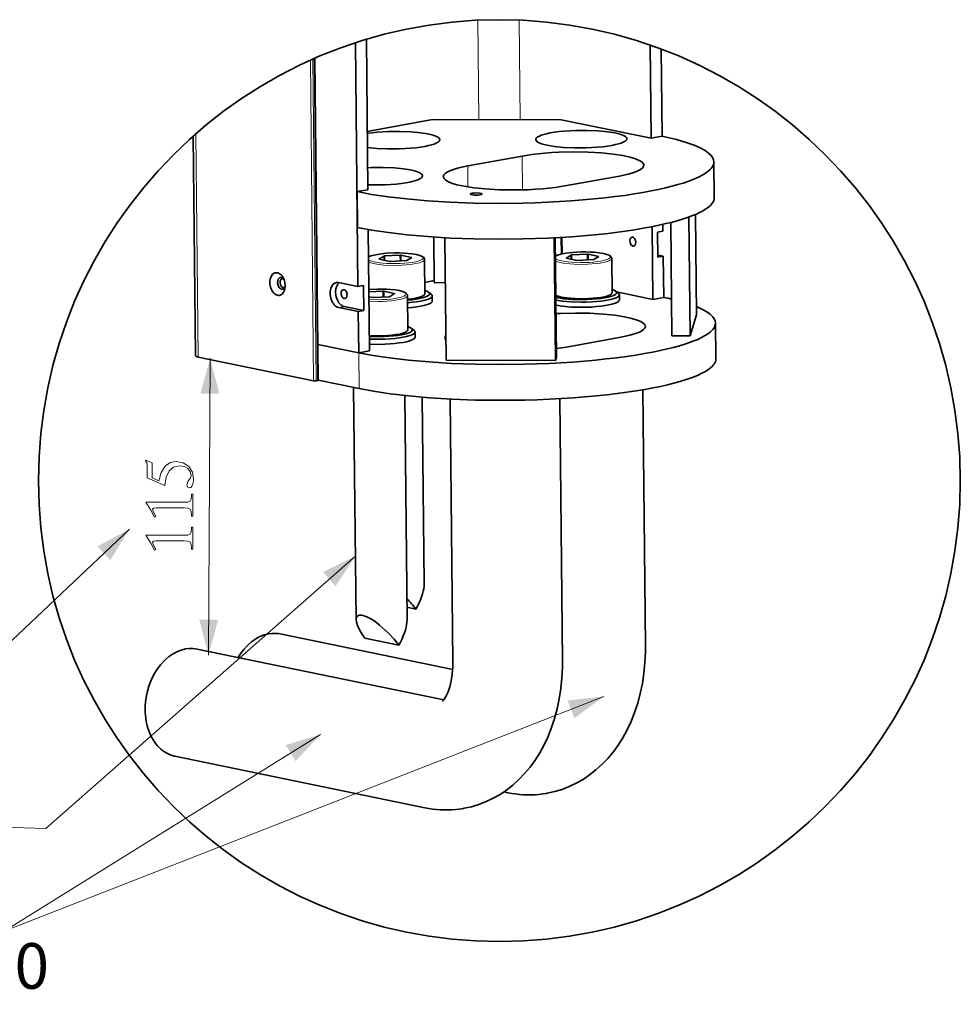
# Model space of a CAD drawing. Extents: x 10 to 297, y 10 to 410.
# Drawn here: x 100 to 152, y 94 to 148 of the extents above; entities that cross this region are included whole.
import ezdxf

# ---------------------------------------------------------------- set-up
doc = ezdxf.new("R2010")
doc.units = 0
doc.styles.add('Arial', font='ARIALUNI.TTF')

msp = doc.modelspace()

# ---------------------------------------------------------------- linework, layer by layer
at = {"color": 7, "lineweight": 13}
for p, q in [((125.58, 142.048), (125.524, 147.495)), ((127.839, 142.045), (127.783, 147.5)), ((116.527, 127.73), (116.347, 145.302)), ((116.668, 127.73), (116.488, 145.365)), ((116.743, 127.744), (116.562, 145.397)), ((110.204, 129.034), (110.078, 141.28)), ((127.974, 138.196), (127.955, 140.052)), ((124.982, 138.358), (124.97, 139.51)), ((117.906, 131.743), (118.204, 131.797)), ((119.014, 127.304), (118.994, 129.267)), ((110.853, 128.964), (110.766, 112.702))]:
    msp.add_line(p, q, dxfattribs=at)
at = {"color": 7, "lineweight": 35}
for p, q in [((118.956, 132.897), (118.82, 146.261)), ((119.5, 138.206), (119.416, 146.449)), ((135.022, 141.027), (134.97, 146.132)), ((135.619, 141.135), (135.57, 145.916)), ((116.776, 127.759), (116.596, 145.412)), ((119.468, 141.402), (123.038, 142.051)), ((123.038, 142.051), (130.097, 142.043)), ((130.097, 142.043), (135.022, 141.027)), ((109.928, 141.148), (110.051, 129.11)), ((135.022, 141.027), (135.619, 141.135)), ((127.955, 140.052), (124.97, 139.51)), ((138.481, 137.768), (138.461, 139.731)), ((130.295, 138.412), (133.28, 138.954)), ((119.5, 138.206), (118.903, 138.098)), ((118.923, 136.135), (118.903, 138.098)), ((137.164, 130.195), (137.097, 136.711)), ((137.506, 131.353), (137.45, 136.849)), ((119.591, 129.375), (119.523, 136.021)), ((135.112, 132.196), (135.072, 136.18)), ((135.672, 135.935), (135.669, 136.306)), ((136.165, 130.196), (136.102, 136.411)), ((123.131, 133.111), (123.106, 135.61)), ((123.786, 128.86), (123.718, 135.573)), ((129.776, 128.853), (129.708, 135.571)), ((129.833, 129.045), (129.767, 135.574)), ((130.103, 134.683), (130.094, 135.592)), ((130.139, 134.691), (130.129, 135.595)), ((135.672, 135.935), (135.374, 135.881)), ((135.374, 135.881), (135.388, 134.507)), ((120.105, 134.403), (120.384, 134.568)), ((120.703, 134.275), (120.112, 134.397)), ((120.384, 134.568), (120.386, 134.34)), ((120.407, 134.572), (121.276, 134.616)), ((120.407, 134.572), (120.407, 134.572)), ((120.407, 134.572), (120.409, 134.336)), ((121.276, 134.616), (121.28, 134.301)), ((121.306, 134.614), (121.897, 134.492)), ((121.306, 134.614), (121.309, 134.302)), ((121.903, 134.486), (121.625, 134.321)), ((121.897, 134.492), (121.897, 134.483)), ((122.624, 132.499), (122.605, 134.382)), ((130.361, 134.459), (130.64, 134.624)), ((130.959, 134.331), (130.368, 134.453)), ((130.64, 134.624), (130.642, 134.397)), ((130.663, 134.628), (131.532, 134.672)), ((130.663, 134.628), (130.663, 134.628)), ((130.663, 134.628), (130.665, 134.392)), ((131.858, 134.373), (130.988, 134.33)), ((131.532, 134.672), (131.536, 134.357)), ((131.562, 134.67), (132.153, 134.548)), ((131.562, 134.67), (131.565, 134.359)), ((131.858, 134.373), (131.858, 134.373)), ((132.159, 134.543), (131.881, 134.377)), ((132.153, 134.548), (132.153, 134.539)), ((132.88, 132.555), (132.861, 134.439)), ((135.387, 134.623), (135.686, 134.561)), ((135.686, 134.561), (135.388, 134.507)), ((135.709, 132.305), (135.686, 134.561)), ((121.602, 134.317), (120.732, 134.274)), ((121.602, 134.317), (121.602, 134.317)), ((117.892, 133.117), (118.956, 132.897)), ((118.956, 132.897), (119.255, 132.951)), ((119.255, 132.951), (119.269, 131.578)), ((123.13, 133.22), (122.618, 133.127)), ((123.743, 133.11), (123.131, 133.111)), ((119.558, 132.599), (120.339, 132.638)), ((119.765, 132.297), (119.56, 132.339)), ((120.664, 132.339), (119.794, 132.296)), ((120.339, 132.638), (120.342, 132.323)), ((120.368, 132.636), (120.959, 132.514)), ((120.368, 132.636), (120.371, 132.324)), ((120.664, 132.339), (120.664, 132.339)), ((120.965, 132.508), (120.687, 132.343)), ((120.959, 132.514), (120.959, 132.505)), ((121.687, 130.521), (121.667, 132.404)), ((122.812, 132.592), (122.958, 132.488)), ((123.028, 132.11), (123.025, 132.39)), ((133.068, 132.648), (133.214, 132.544)), ((135.112, 132.196), (133.127, 132.605)), ((133.284, 132.166), (133.281, 132.446)), ((135.709, 132.305), (135.112, 132.196)), ((117.906, 131.743), (118.971, 131.524)), ((118.204, 131.797), (119.269, 131.578)), ((118.971, 131.524), (119.269, 131.578)), ((118.994, 129.267), (118.971, 131.524)), ((137.164, 130.195), (137.506, 131.353)), ((121.874, 130.614), (122.02, 130.51)), ((138.571, 128.938), (138.551, 130.9)), ((122.091, 130.132), (122.088, 130.412)), ((130.385, 129.581), (133.37, 130.123)), ((137.164, 130.195), (136.165, 130.196)), ((118.994, 129.267), (116.756, 129.728)), ((118.994, 129.267), (116.756, 129.728)), ((116.527, 127.73), (110.204, 129.034)), ((119.591, 129.375), (118.994, 129.267)), ((129.833, 129.045), (129.776, 128.853)), ((129.776, 128.853), (123.786, 128.86)), ((116.668, 127.73), (116.743, 127.744)), ((119.014, 127.304), (116.776, 127.766)), ((118.849, 114.641), (118.719, 127.365)), ((121.648, 114.669), (121.523, 126.925)), ((122.586, 116.647), (122.482, 126.833)), ((134.709, 113.191), (134.565, 127.24)), ((124.157, 112.302), (124.01, 126.731)), ((130.157, 112.363), (130.01, 126.752)), ((121.642, 115.318), (122.131, 115.217)), ((114.69, 113.858), (124.147, 111.908)), ((119.329, 113.623), (121.193, 113.239)), ((110.138, 113.031), (123.654, 110.243)), ((108.925, 107.155), (122.617, 104.331)), ((126.955, 105.202), (127.169, 105.158))]:
    msp.add_line(p, q, dxfattribs=at)
for points in [[(123.438, 140.946), (123.434, 140.974), (123.42, 141.002), (123.365, 141.06), (123.255, 141.124), (123.068, 141.194), (122.781, 141.264), (122.38, 141.328), (121.867, 141.377), (121.268, 141.401), (120.628, 141.396), (120.313, 141.381), (120.008, 141.359), (119.729, 141.33), (119.469, 141.296)], [(133.694, 141.002), (133.69, 141.03), (133.676, 141.058), (133.621, 141.116), (133.511, 141.18), (133.324, 141.25), (133.037, 141.32), (132.636, 141.385), (132.124, 141.433), (131.524, 141.458), (130.884, 141.452), (130.569, 141.437), (130.264, 141.415), (129.983, 141.386), (129.721, 141.352), (129.496, 141.314), (129.295, 141.271), (129.134, 141.229), (128.997, 141.185), (128.897, 141.144), (128.816, 141.102), (128.763, 141.065), (128.725, 141.028), (128.705, 140.997), (128.694, 140.951)], [(119.477, 140.515), (119.985, 140.466), (120.582, 140.44), (121.221, 140.445), (121.537, 140.459), (121.843, 140.48), (122.126, 140.508), (122.39, 140.543), (122.618, 140.58), (122.822, 140.622), (122.985, 140.664), (123.125, 140.709), (123.228, 140.75), (123.311, 140.792), (123.365, 140.829), (123.404, 140.866), (123.426, 140.898), (123.438, 140.946)], [(128.694, 140.951), (128.699, 140.923), (128.712, 140.895), (128.767, 140.837), (128.877, 140.773), (129.064, 140.704), (129.329, 140.638)], [(129.329, 140.638), (129.722, 140.573), (130.227, 140.523), (130.822, 140.497), (131.461, 140.5), (131.778, 140.514), (132.084, 140.535), (132.368, 140.563), (132.634, 140.597), (132.863, 140.634), (133.069, 140.677), (133.234, 140.718), (133.375, 140.763), (133.479, 140.804), (133.563, 140.846), (133.619, 140.883), (133.659, 140.921), (133.681, 140.952), (133.694, 141.002)], [(138.461, 139.731), (138.443, 139.847), (138.393, 139.964), (138.304, 140.085), (138.169, 140.213), (137.978, 140.349), (137.718, 140.492), (137.379, 140.641), (136.948, 140.795), (136.413, 140.95), (135.767, 141.104), (135.619, 141.135)], [(134.617, 139.544), (134.613, 139.579), (134.579, 139.649), (134.504, 139.724), (134.374, 139.805), (134.17, 139.893), (133.873, 139.983), (133.467, 140.072), (132.944, 140.153), (132.307, 140.219), (131.575, 140.261), (130.781, 140.275), (129.969, 140.258), (129.574, 140.237), (129.189, 140.209), (128.828, 140.175), (128.484, 140.134), (127.955, 140.052)], [(118.903, 138.098), (119.693, 137.951), (120.602, 137.816), (121.627, 137.696), (122.76, 137.596), (123.984, 137.52), (125.28, 137.473), (126.623, 137.455), (127.985, 137.47), (128.663, 137.489), (129.336, 137.516), (129.996, 137.55), (130.647, 137.592), (131.276, 137.641), (131.891, 137.697), (132.476, 137.758), (133.044, 137.825), (133.577, 137.896), (134.09, 137.973), (134.564, 138.052), (135.016, 138.135), (135.427, 138.22), (135.816, 138.308), (136.164, 138.394), (136.489, 138.484), (136.776, 138.572), (137.042, 138.661), (137.271, 138.747), (137.482, 138.834), (137.659, 138.917), (137.82, 139.001), (137.953, 139.079), (138.071, 139.158), (138.166, 139.232), (138.248, 139.305), (138.311, 139.374), (138.364, 139.442), (138.402, 139.506), (138.431, 139.569), (138.449, 139.629), (138.459, 139.689), (138.461, 139.731)], [(122.5, 138.968), (122.496, 138.996), (122.483, 139.024), (122.427, 139.082), (122.317, 139.146), (122.13, 139.216), (121.843, 139.286), (121.442, 139.35), (120.93, 139.399), (120.33, 139.423), (119.69, 139.418), (119.488, 139.409)], [(124.97, 139.51), (124.716, 139.46), (124.485, 139.406), (124.295, 139.353), (124.127, 139.298), (123.996, 139.246), (123.884, 139.193), (123.802, 139.145), (123.736, 139.097), (123.692, 139.055), (123.66, 139.012), (123.642, 138.974), (123.633, 138.92)], [(133.28, 138.954), (133.534, 139.004), (133.765, 139.059), (133.955, 139.111), (134.123, 139.167), (134.254, 139.218), (134.366, 139.271), (134.448, 139.319), (134.513, 139.367), (134.558, 139.41), (134.59, 139.452), (134.608, 139.49), (134.617, 139.544)], [(119.498, 138.466), (120.132, 138.463), (120.452, 138.473), (120.764, 138.491), (121.057, 138.516), (121.333, 138.548), (121.575, 138.584), (121.794, 138.625), (121.973, 138.666), (122.128, 138.71), (122.244, 138.752), (122.339, 138.795), (122.403, 138.833), (122.451, 138.872), (122.479, 138.904), (122.495, 138.935), (122.5, 138.968)], [(123.633, 138.92), (123.637, 138.885), (123.671, 138.815), (123.746, 138.741), (123.876, 138.659), (124.08, 138.572), (124.377, 138.481), (124.783, 138.392), (125.306, 138.311), (125.943, 138.246), (126.675, 138.203), (127.469, 138.189), (128.281, 138.207), (128.676, 138.227), (129.061, 138.255), (129.422, 138.289), (129.766, 138.33), (130.295, 138.412)], [(118.923, 136.135), (119.713, 135.989), (120.622, 135.853), (121.647, 135.733), (122.78, 135.633), (124.004, 135.558), (125.3, 135.51), (126.643, 135.493), (128.005, 135.507), (128.683, 135.526), (129.356, 135.553), (130.016, 135.588), (130.667, 135.63), (131.296, 135.679), (131.911, 135.734), (132.496, 135.795), (133.064, 135.863), (133.597, 135.934), (134.11, 136.01), (134.584, 136.089), (135.036, 136.173), (135.447, 136.257), (135.836, 136.345), (136.184, 136.432), (136.509, 136.522), (136.796, 136.609), (137.062, 136.699), (137.291, 136.785), (137.502, 136.872), (137.68, 136.955), (137.84, 137.038), (137.973, 137.117), (138.091, 137.196), (138.186, 137.269), (138.268, 137.343), (138.331, 137.411), (138.384, 137.48), (138.422, 137.543), (138.451, 137.607), (138.469, 137.667), (138.479, 137.727), (138.481, 137.768)], [(125.756, 137.97), (125.756, 137.973), (125.753, 137.979), (125.747, 137.985), (125.725, 137.997), (125.626, 138.019), (125.43, 138.03), (125.317, 138.024), (125.218, 138.012), (125.153, 137.996), (125.12, 137.981), (125.108, 137.964)], [(125.108, 137.964), (125.108, 137.961), (125.111, 137.955), (125.117, 137.949), (125.139, 137.938), (125.239, 137.915), (125.323, 137.907)], [(125.323, 137.907), (125.544, 137.91), (125.641, 137.921), (125.713, 137.939), (125.745, 137.954), (125.756, 137.97)], [(133.873, 135.505), (133.854, 135.413), (133.865, 135.306), (133.882, 135.255), (133.906, 135.208), (133.934, 135.171), (133.966, 135.142), (133.998, 135.125), (134.029, 135.116), (134.061, 135.117)], [(133.973, 135.601), (133.945, 135.592), (133.919, 135.575), (133.896, 135.549), (133.873, 135.505)], [(134.061, 135.117), (134.089, 135.127), (134.115, 135.144), (134.138, 135.17), (134.172, 135.243), (134.181, 135.342), (134.159, 135.449), (134.137, 135.497), (134.109, 135.538), (134.079, 135.568), (134.047, 135.589), (134.016, 135.6), (133.973, 135.601)], [(134.152, 135.465), (134.158, 135.385), (134.181, 135.308)], [(134.155, 135.459), (134.166, 135.386), (134.181, 135.315)], [(119.538, 134.522), (119.655, 134.573), (119.843, 134.626), (120.123, 134.677), (120.503, 134.718), (120.969, 134.739), (121.221, 134.738), (121.474, 134.729), (121.708, 134.713), (121.942, 134.687), (122.156, 134.651)], [(120.105, 134.403), (120.108, 134.4), (120.112, 134.397)], [(120.407, 134.572), (120.395, 134.57), (120.384, 134.568)], [(121.306, 134.614), (121.291, 134.615), (121.276, 134.616)], [(121.903, 134.486), (121.9, 134.489), (121.897, 134.492)], [(122.605, 134.382), (122.601, 134.416), (122.588, 134.447), (122.543, 134.503), (122.467, 134.553), (122.344, 134.602), (122.156, 134.651)], [(129.777, 134.569), (129.898, 134.624), (130.079, 134.677), (130.349, 134.729), (130.72, 134.771), (131.18, 134.794), (131.432, 134.795), (131.684, 134.788), (131.922, 134.773), (132.159, 134.748), (132.412, 134.707)], [(130.361, 134.459), (130.364, 134.456), (130.368, 134.453)], [(130.663, 134.628), (130.651, 134.626), (130.64, 134.624)], [(131.562, 134.67), (131.547, 134.671), (131.532, 134.672)], [(131.858, 134.373), (131.869, 134.375), (131.881, 134.377)], [(132.159, 134.543), (132.156, 134.545), (132.153, 134.548)], [(132.861, 134.439), (132.857, 134.472), (132.844, 134.504), (132.799, 134.559), (132.723, 134.609), (132.6, 134.659), (132.412, 134.707)], [(120.703, 134.275), (120.717, 134.274), (120.732, 134.274)], [(121.602, 134.317), (121.613, 134.319), (121.625, 134.321)], [(130.959, 134.331), (130.973, 134.331), (130.988, 134.33)], [(114.836, 133.415), (114.793, 133.478), (114.745, 133.532), (114.696, 133.576), (114.645, 133.612), (114.595, 133.636), (114.544, 133.652), (114.495, 133.658), (114.448, 133.656), (114.402, 133.647), (114.358, 133.629), (114.278, 133.57), (114.209, 133.478), (114.158, 133.356), (114.13, 133.205), (114.132, 133.037), (114.165, 132.864), (114.181, 132.814)], [(114.882, 133.328), (114.846, 133.361), (114.808, 133.385), (114.772, 133.398), (114.736, 133.402), (114.703, 133.398), (114.671, 133.386), (114.641, 133.366), (114.59, 133.302), (114.558, 133.208), (114.552, 133.09), (114.577, 132.966), (114.579, 132.96)], [(114.801, 133.331), (114.773, 133.321), (114.747, 133.304), (114.724, 133.278), (114.691, 133.205), (114.682, 133.106), (114.704, 132.999), (114.725, 132.951), (114.753, 132.91), (114.783, 132.88), (114.815, 132.859), (114.847, 132.848), (114.889, 132.847)], [(114.89, 133.31), (114.845, 133.329), (114.823, 133.332), (114.801, 133.331)], [(114.951, 132.78), (114.966, 132.941), (114.949, 133.113), (114.929, 133.199), (114.902, 133.281), (114.836, 133.415)], [(114.181, 132.814), (114.213, 132.735), (114.252, 132.663), (114.295, 132.599), (114.342, 132.543), (114.391, 132.497), (114.442, 132.461), (114.492, 132.435), (114.543, 132.418), (114.592, 132.411), (114.64, 132.412), (114.685, 132.421), (114.729, 132.438), (114.81, 132.495), (114.88, 132.584), (114.932, 132.705), (114.951, 132.78)], [(114.579, 132.96), (114.603, 132.903), (114.634, 132.853), (114.667, 132.813), (114.704, 132.782), (114.741, 132.762), (114.777, 132.751), (114.812, 132.748), (114.846, 132.754), (114.877, 132.769), (114.906, 132.791), (114.955, 132.858), (114.964, 132.878)], [(114.889, 132.847), (114.91, 132.853), (114.948, 132.879), (114.965, 132.897)], [(117.773, 133.119), (117.726, 133.106), (117.68, 133.085), (117.596, 133.021), (117.524, 132.924), (117.469, 132.795), (117.438, 132.639), (117.435, 132.462), (117.464, 132.28), (117.491, 132.192), (117.524, 132.108), (117.563, 132.031), (117.608, 131.961), (117.656, 131.901), (117.708, 131.849), (117.76, 131.808), (117.814, 131.775), (117.906, 131.743)], [(117.932, 133.108), (117.854, 133.026), (117.791, 132.912), (117.748, 132.768), (117.731, 132.599), (117.746, 132.418), (117.765, 132.327), (117.792, 132.239), (117.825, 132.156), (117.865, 132.079), (117.91, 132.01), (117.959, 131.949), (118.01, 131.899), (118.063, 131.858), (118.116, 131.828), (118.17, 131.806), (118.204, 131.797)], [(117.892, 133.117), (117.832, 133.123), (117.773, 133.119)], [(119.556, 132.739), (120.021, 132.76), (120.273, 132.76), (120.526, 132.752), (120.761, 132.736), (120.996, 132.71), (121.218, 132.673)], [(118.153, 132.726), (118.125, 132.717), (118.099, 132.699), (118.076, 132.674), (118.043, 132.6), (118.034, 132.501), (118.055, 132.398)], [(118.055, 132.398), (118.076, 132.35), (118.103, 132.308), (118.133, 132.277), (118.165, 132.255), (118.197, 132.244), (118.241, 132.242)], [(118.241, 132.242), (118.269, 132.252), (118.295, 132.269), (118.318, 132.295), (118.351, 132.368), (118.36, 132.467), (118.338, 132.574), (118.316, 132.622), (118.289, 132.663), (118.258, 132.693), (118.227, 132.714), (118.195, 132.725), (118.153, 132.726)], [(118.332, 132.589), (118.338, 132.51), (118.361, 132.433)], [(119.765, 132.297), (119.78, 132.296), (119.794, 132.296)], [(120.368, 132.636), (120.353, 132.637), (120.339, 132.638)], [(120.664, 132.339), (120.676, 132.341), (120.687, 132.343)], [(120.965, 132.508), (120.962, 132.511), (120.959, 132.514)], [(121.667, 132.404), (121.663, 132.438), (121.651, 132.469), (121.605, 132.525), (121.529, 132.575), (121.406, 132.624), (121.218, 132.673)], [(121.669, 132.206), (121.887, 132.231), (122.084, 132.262), (122.242, 132.294), (122.375, 132.33), (122.469, 132.364), (122.541, 132.399), (122.584, 132.429), (122.609, 132.456), (122.624, 132.499)], [(121.67, 132.154), (121.914, 132.178), (122.14, 132.209), (122.328, 132.242), (122.492, 132.28), (122.615, 132.316), (122.716, 132.355), (122.782, 132.388), (122.831, 132.423), (122.857, 132.452), (122.871, 132.478), (122.874, 132.503), (122.869, 132.527), (122.855, 132.552), (122.812, 132.592)], [(121.671, 132.011), (121.93, 132.034), (122.171, 132.065), (122.375, 132.098), (122.557, 132.136), (122.697, 132.174), (122.814, 132.214), (122.894, 132.25), (122.956, 132.288), (122.992, 132.319), (123.014, 132.348), (123.025, 132.39)], [(122.812, 132.592), (122.732, 132.636), (122.622, 132.677)], [(123.025, 132.39), (123.021, 132.415), (123.008, 132.439), (122.958, 132.488)], [(129.799, 132.407), (129.923, 132.362), (130.086, 132.321)], [(129.8, 132.31), (129.849, 132.299), (129.9, 132.288)], [(129.801, 132.152), (130.162, 132.095), (130.632, 132.055), (131.181, 132.04), (131.468, 132.044), (131.752, 132.055), (132.023, 132.075), (132.278, 132.101), (132.502, 132.132), (132.704, 132.169), (132.864, 132.206), (133.002, 132.246), (133.1, 132.283), (133.177, 132.321), (133.226, 132.354), (133.259, 132.388), (133.276, 132.416), (133.281, 132.446)], [(129.9, 132.288), (130.243, 132.233), (130.696, 132.194), (131.226, 132.181), (131.502, 132.187), (131.774, 132.2), (132.03, 132.22), (132.27, 132.247), (132.476, 132.278), (132.659, 132.314), (132.801, 132.35), (132.92, 132.389), (133.001, 132.424), (133.063, 132.461), (133.099, 132.491), (133.12, 132.519), (133.129, 132.544), (133.129, 132.569), (133.121, 132.593), (133.103, 132.618), (133.068, 132.648)], [(130.086, 132.321), (130.408, 132.271), (130.837, 132.238), (131.337, 132.231), (131.593, 132.239), (131.84, 132.255), (132.067, 132.278), (132.274, 132.306), (132.443, 132.338), (132.588, 132.374), (132.693, 132.407), (132.775, 132.443), (132.826, 132.474), (132.857, 132.502), (132.874, 132.527), (132.88, 132.555)], [(133.068, 132.648), (132.988, 132.692), (132.878, 132.734)], [(133.281, 132.446), (133.277, 132.471), (133.264, 132.495), (133.214, 132.544)], [(136.145, 132.209), (135.931, 132.257), (135.709, 132.305)], [(121.674, 131.731), (121.933, 131.755), (122.173, 131.785), (122.378, 131.819), (122.559, 131.857), (122.699, 131.894), (122.816, 131.935), (122.897, 131.971), (122.959, 132.008), (122.995, 132.039), (123.017, 132.068), (123.028, 132.11)], [(129.804, 131.872), (130.165, 131.816), (130.634, 131.775), (131.183, 131.76), (131.471, 131.764), (131.755, 131.776), (132.026, 131.795), (132.281, 131.822), (132.505, 131.853), (132.707, 131.889), (132.867, 131.926), (133.004, 131.966), (133.103, 132.003), (133.18, 132.042), (133.229, 132.075), (133.262, 132.108), (133.278, 132.136), (133.284, 132.166)], [(138.551, 130.9), (138.534, 131.016), (138.483, 131.133), (138.394, 131.254), (138.259, 131.382), (138.068, 131.518), (137.809, 131.661), (137.501, 131.798)], [(134.707, 130.713), (134.703, 130.748), (134.669, 130.818), (134.594, 130.893), (134.464, 130.974), (134.26, 131.062), (133.963, 131.152), (133.557, 131.242), (133.034, 131.322), (132.397, 131.388), (131.665, 131.43), (130.871, 131.444), (130.06, 131.427), (129.809, 131.415)], [(118.994, 129.267), (119.783, 129.12), (120.692, 128.985), (121.717, 128.865), (122.85, 128.765), (124.074, 128.689), (125.371, 128.642), (126.714, 128.624), (128.075, 128.639), (128.753, 128.658), (129.426, 128.685), (130.087, 128.72), (130.737, 128.762), (131.366, 128.81), (131.981, 128.866), (132.566, 128.927), (133.135, 128.994), (133.667, 129.065), (134.18, 129.142), (134.654, 129.221), (135.106, 129.305), (135.517, 129.389), (135.906, 129.477), (136.254, 129.564), (136.58, 129.653), (136.866, 129.741), (137.132, 129.83), (137.361, 129.916), (137.572, 130.004), (137.75, 130.086), (137.91, 130.17), (138.043, 130.248), (138.161, 130.327), (138.256, 130.401), (138.338, 130.475), (138.401, 130.543), (138.454, 130.611), (138.492, 130.675), (138.521, 130.738), (138.54, 130.798), (138.549, 130.858), (138.551, 130.9)], [(119.583, 130.156), (120.12, 130.148), (120.396, 130.156), (120.665, 130.171), (120.915, 130.193), (121.147, 130.222), (121.343, 130.255), (121.516, 130.292), (121.647, 130.328), (121.756, 130.367), (121.829, 130.401), (121.883, 130.437), (121.914, 130.466), (121.93, 130.493), (121.936, 130.518), (121.934, 130.542), (121.922, 130.567), (121.874, 130.614)], [(121.874, 130.614), (121.795, 130.658), (121.685, 130.699)], [(133.37, 130.123), (133.624, 130.174), (133.855, 130.228), (134.045, 130.281), (134.213, 130.336), (134.344, 130.387), (134.456, 130.44), (134.538, 130.488), (134.604, 130.536), (134.648, 130.579), (134.68, 130.622), (134.698, 130.659), (134.707, 130.713)], [(119.582, 130.207), (120.076, 130.196), (120.333, 130.202), (120.583, 130.216), (120.815, 130.237), (121.029, 130.264), (121.207, 130.295), (121.361, 130.33), (121.474, 130.364), (121.564, 130.4), (121.62, 130.431), (121.66, 130.463), (121.679, 130.489), (121.687, 130.521)], [(119.584, 130.013), (120.146, 130.007), (120.432, 130.015), (120.711, 130.031), (120.972, 130.054), (121.214, 130.084), (121.422, 130.117), (121.606, 130.155), (121.748, 130.193), (121.868, 130.233), (121.951, 130.269), (122.014, 130.307), (122.052, 130.338), (122.075, 130.367), (122.088, 130.412)], [(119.587, 129.734), (120.149, 129.727), (120.435, 129.735), (120.714, 129.752), (120.975, 129.775), (121.217, 129.804), (121.424, 129.838), (121.608, 129.876), (121.751, 129.913), (121.871, 129.954), (121.953, 129.99), (122.017, 130.027), (122.055, 130.059), (122.078, 130.088), (122.091, 130.132)], [(122.088, 130.412), (122.083, 130.437), (122.07, 130.461), (122.02, 130.51)], [(123.772, 130.212), (123.735, 130.151), (123.726, 130.12), (123.723, 130.089)], [(123.723, 130.089), (123.726, 130.058), (123.752, 129.997), (123.775, 129.967)], [(129.829, 129.495), (130.116, 129.536), (130.385, 129.581)], [(110.051, 129.11), (110.053, 129.102), (110.056, 129.095), (110.072, 129.08), (110.144, 129.049), (110.204, 129.034)], [(119.014, 127.304), (119.803, 127.158), (120.712, 127.022), (121.738, 126.902), (122.87, 126.803), (124.094, 126.727), (125.391, 126.679), (126.734, 126.662), (128.095, 126.676), (128.773, 126.696), (129.446, 126.723), (130.107, 126.757), (130.757, 126.799), (131.386, 126.848), (132.001, 126.903), (132.587, 126.964), (133.155, 127.032), (133.688, 127.103), (134.2, 127.18), (134.674, 127.259), (135.126, 127.342), (135.537, 127.426), (135.926, 127.514), (136.274, 127.601), (136.6, 127.691), (136.886, 127.778), (137.152, 127.868), (137.382, 127.954), (137.592, 128.041), (137.77, 128.124), (137.93, 128.208), (138.063, 128.286), (138.181, 128.365), (138.276, 128.438), (138.358, 128.512), (138.421, 128.58), (138.474, 128.649), (138.512, 128.712), (138.541, 128.776), (138.56, 128.836), (138.569, 128.896), (138.571, 128.938)], [(116.527, 127.73), (116.596, 127.725), (116.668, 127.73)], [(116.743, 127.744), (116.767, 127.751), (116.774, 127.754), (116.776, 127.759)], [(122.131, 115.217), (122.223, 115.389), (122.306, 115.562), (122.378, 115.73), (122.441, 115.895), (122.491, 116.05), (122.53, 116.2), (122.559, 116.338), (122.577, 116.469), (122.586, 116.647)], [(121.193, 113.239), (120.934, 113.565), (120.631, 113.895), (120.47, 114.053), (120.306, 114.202), (120.144, 114.339), (119.984, 114.464), (119.834, 114.571), (119.689, 114.664), (119.559, 114.738), (119.437, 114.798), (119.333, 114.84), (119.238, 114.87), (119.16, 114.885), (119.089, 114.891), (119.034, 114.887), (118.985, 114.876), (118.947, 114.858), (118.916, 114.835), (118.891, 114.806), (118.858, 114.73), (118.849, 114.641)], [(118.849, 114.641), (118.866, 114.503), (118.923, 114.321), (119.031, 114.091), (119.196, 113.815), (119.329, 113.623)], [(121.193, 113.239), (121.285, 113.411), (121.369, 113.584), (121.441, 113.752), (121.503, 113.917), (121.553, 114.072), (121.593, 114.222), (121.621, 114.36), (121.639, 114.491), (121.648, 114.669)], [(114.054, 113.864), (113.819, 113.805), (113.584, 113.713), (113.351, 113.587), (113.124, 113.427), (112.904, 113.233), (112.696, 113.006), (112.502, 112.748), (112.388, 112.567)], [(114.69, 113.858), (114.577, 113.877), (114.464, 113.888), (114.234, 113.887), (114.054, 113.864)], [(109.501, 113.036), (109.267, 112.978), (109.032, 112.885), (108.799, 112.759), (108.572, 112.599), (108.352, 112.406), (108.143, 112.179), (107.95, 111.921), (107.776, 111.635), (107.624, 111.323), (107.498, 110.992), (107.4, 110.646), (107.333, 110.29), (107.311, 110.111), (107.298, 109.932), (107.293, 109.754), (107.295, 109.578), (107.306, 109.405), (107.325, 109.234), (107.351, 109.067), (107.384, 108.905), (107.425, 108.748), (107.473, 108.596), (107.527, 108.451), (107.587, 108.312), (107.653, 108.181), (107.724, 108.055), (107.801, 107.939), (107.882, 107.828), (107.967, 107.727), (108.056, 107.632), (108.149, 107.547), (108.245, 107.468), (108.344, 107.398), (108.446, 107.336), (108.55, 107.282), (108.656, 107.235), (108.764, 107.197), (108.874, 107.166), (108.925, 107.155)], [(110.138, 113.031), (110.025, 113.05), (109.912, 113.061), (109.682, 113.06), (109.501, 113.036)], [(129.324, 105.129), (129.736, 105.22), (130.14, 105.342), (130.535, 105.494), (130.919, 105.677), (131.292, 105.89), (131.652, 106.132), (131.998, 106.402), (132.328, 106.701), (132.642, 107.028), (132.939, 107.383), (133.217, 107.764), (133.475, 108.172), (133.712, 108.606), (133.928, 109.065), (134.119, 109.549), (134.287, 110.057), (134.428, 110.586), (134.542, 111.136), (134.627, 111.704), (134.683, 112.289), (134.708, 112.887), (134.709, 113.191)], [(123.575, 110.16), (123.637, 110.223), (123.691, 110.293), (123.793, 110.46), (123.896, 110.687), (123.991, 110.965), (124.068, 111.284), (124.124, 111.645), (124.153, 112.037), (124.157, 112.302)], [(124.772, 104.301), (125.184, 104.392), (125.588, 104.514), (125.982, 104.667), (126.367, 104.85), (126.74, 105.063), (127.1, 105.304), (127.446, 105.575), (127.776, 105.874), (128.09, 106.201), (128.387, 106.555), (128.665, 106.937), (128.923, 107.345), (129.16, 107.779), (129.376, 108.238), (129.567, 108.722), (129.734, 109.229), (129.876, 109.759), (129.989, 110.309), (130.075, 110.877), (130.131, 111.462), (130.156, 112.059), (130.157, 112.363)], [(127.169, 105.158), (127.382, 105.118), (127.596, 105.087), (127.809, 105.063), (128.023, 105.047), (128.235, 105.04), (128.448, 105.04), (128.659, 105.049), (128.87, 105.065), (129.079, 105.09), (129.288, 105.122), (129.324, 105.129)], [(122.617, 104.331), (122.83, 104.291), (123.044, 104.259), (123.257, 104.236), (123.47, 104.22), (123.683, 104.213), (123.896, 104.213), (124.107, 104.222), (124.318, 104.238), (124.527, 104.262), (124.736, 104.295), (124.772, 104.301)]]:
    msp.add_lwpolyline(points, dxfattribs=at)
at = {"color": 7, "lineweight": 13}
for points in [[(119.54, 134.352), (119.642, 134.301), (119.83, 134.247), (120.127, 134.197), (120.532, 134.162), (121.015, 134.152), (121.265, 134.159), (121.508, 134.173), (121.731, 134.194), (121.935, 134.222), (122.102, 134.253), (122.245, 134.288), (122.347, 134.321), (122.427, 134.356), (122.475, 134.385), (122.504, 134.412), (122.52, 134.437), (122.524, 134.46), (122.52, 134.482), (122.507, 134.504), (122.448, 134.55), (122.325, 134.603), (122.109, 134.657), (121.782, 134.704), (121.351, 134.733), (120.858, 134.735), (120.612, 134.724), (120.376, 134.705), (120.166, 134.681), (119.977, 134.65), (119.827, 134.618), (119.702, 134.583), (119.617, 134.55), (119.551, 134.516), (119.538, 134.507)], [(119.541, 134.227), (119.711, 134.172), (119.986, 134.118), (120.373, 134.077), (120.85, 134.058), (121.361, 134.069), (121.604, 134.086), (121.832, 134.11), (122.027, 134.139), (122.199, 134.173), (122.33, 134.206), (122.437, 134.243), (122.508, 134.275), (122.56, 134.309), (122.587, 134.336), (122.601, 134.359), (122.605, 134.382)], [(129.778, 134.421), (129.862, 134.372), (130.024, 134.318), (130.288, 134.266), (130.665, 134.225), (131.132, 134.208), (131.629, 134.22), (131.864, 134.238), (132.082, 134.262), (132.267, 134.291), (132.428, 134.325), (132.547, 134.358), (132.644, 134.393), (132.705, 134.424), (132.749, 134.456), (132.77, 134.482), (132.779, 134.505), (132.779, 134.527), (132.77, 134.55), (132.751, 134.572), (132.678, 134.621), (132.532, 134.674), (132.286, 134.727), (131.928, 134.77), (131.474, 134.793), (130.977, 134.786), (130.737, 134.771), (130.511, 134.748), (130.316, 134.721), (130.144, 134.689), (130.013, 134.656), (129.905, 134.62), (129.835, 134.588), (129.784, 134.556), (129.777, 134.55)], [(129.78, 134.291), (129.937, 134.236), (130.195, 134.182), (130.566, 134.138), (131.034, 134.115), (131.544, 134.122), (131.791, 134.137), (132.025, 134.159), (132.228, 134.186), (132.41, 134.219), (132.55, 134.252), (132.667, 134.289), (132.745, 134.322), (132.804, 134.356), (132.836, 134.384), (132.854, 134.41), (132.861, 134.439)], [(119.562, 132.185), (120.041, 132.173), (120.291, 132.179), (120.535, 132.193), (120.762, 132.213), (120.97, 132.24), (121.141, 132.27), (121.289, 132.305), (121.396, 132.338), (121.48, 132.373), (121.531, 132.403), (121.563, 132.43), (121.58, 132.455), (121.586, 132.478), (121.583, 132.5), (121.572, 132.522), (121.517, 132.568), (121.4, 132.62), (121.193, 132.674), (120.875, 132.723), (120.451, 132.754), (119.961, 132.758), (119.556, 132.737)], [(119.563, 132.091), (120.057, 132.08), (120.313, 132.086), (120.564, 132.1), (120.796, 132.121), (121.01, 132.148), (121.188, 132.179), (121.342, 132.214), (121.454, 132.248), (121.545, 132.284), (121.601, 132.315), (121.64, 132.347), (121.659, 132.373), (121.667, 132.404)]]:
    msp.add_lwpolyline(points, dxfattribs=at)
for points in [[(108.375, 121.985), (108.45, 122.455), (108.613, 122.795), (108.851, 123.004), (109.155, 123.076), (109.422, 123.033), (109.628, 122.917), (109.762, 122.748), (109.805, 122.542), (109.758, 122.379), (109.657, 122.249), (109.567, 122.014), (109.607, 121.902), (109.697, 121.859), (109.798, 121.888), (109.877, 121.982), (109.928, 122.13), (109.95, 122.332), (109.881, 122.729), (109.682, 123.04), (109.379, 123.242), (109, 123.318), (108.66, 123.25), (108.382, 123.047), (108.176, 122.715), (108.049, 122.256), (107.685, 122.419), (107.685, 123.235), (107.331, 123.391), (107.302, 123.344), (107.385, 123.257), (107.399, 123.149), (107.399, 122.408)], [(109.899, 120.305), (109.899, 121.516), (109.823, 121.516), (109.823, 121.443), (109.812, 121.241), (109.755, 121.129), (109.639, 121.086), (109.437, 121.078), (107.334, 121.078), (107.594, 120.638), (107.8, 120.262), (107.872, 120.302), (107.753, 120.529), (107.703, 120.696), (107.75, 120.753), (107.887, 120.764), (109.437, 120.764), (109.639, 120.75), (109.758, 120.692), (109.812, 120.565), (109.823, 120.349), (109.823, 120.305)], [(109.899, 118.499), (109.899, 119.709), (109.823, 119.709), (109.823, 119.637), (109.812, 119.435), (109.755, 119.323), (109.639, 119.279), (109.437, 119.272), (107.334, 119.272), (107.594, 118.831), (107.8, 118.456), (107.872, 118.495), (107.753, 118.723), (107.703, 118.889), (107.75, 118.947), (107.887, 118.958), (109.437, 118.958), (109.639, 118.943), (109.758, 118.886), (109.812, 118.759), (109.823, 118.542), (109.823, 118.499)]]:
    msp.add_lwpolyline(points, close=True, dxfattribs=at)
at = {"lineweight": 13}
for points in [[(106.433, 119.607), (98.609, 112.217), (16, 112.217)], [(118.832, 118.139), (101.849, 103.2), (98.858, 103.291), (92.886, 103.291)], [(132.429, 110.431), (99.561, 97.566), (65.409, 97.566)], [(116.906, 108.35), (99.561, 97.566), (65.409, 97.566)]]:
    msp.add_lwpolyline(points, dxfattribs=at)
at = {"lineweight": 35}
msp.add_circle((126.704, 122.261), 25.261, dxfattribs=at)
at = {"color": 7, "lineweight": 35}
msp.add_arc((117.324, 111.665), 5.976, 36.4642, 43.8136, dxfattribs=at)
at = {"color": 7, "lineweight": 13}
for points in [[(111.36, 127.029), (110.853, 128.964), (110.325, 127.035)], [(105.384, 117.904), (106.433, 119.607), (104.673, 118.657)], [(117.723, 116.475), (118.832, 118.139), (117.04, 117.252)], [(110.258, 114.636), (110.766, 112.702), (111.294, 114.631)], [(130.819, 109.245), (132.429, 110.431), (130.442, 110.209)], [(115.539, 106.891), (116.906, 108.35), (114.992, 107.77)]]:
    msp.add_solid(points, dxfattribs=at)

# ---------------------------------------------------------------- texts
at = {"style": 'Arial'}
msp.add_text('Kernbohrung max. ø50', height=2.5, dxfattribs=at).set_placement((65.781, 94.413))

doc.saveas('drawing.dxf')
